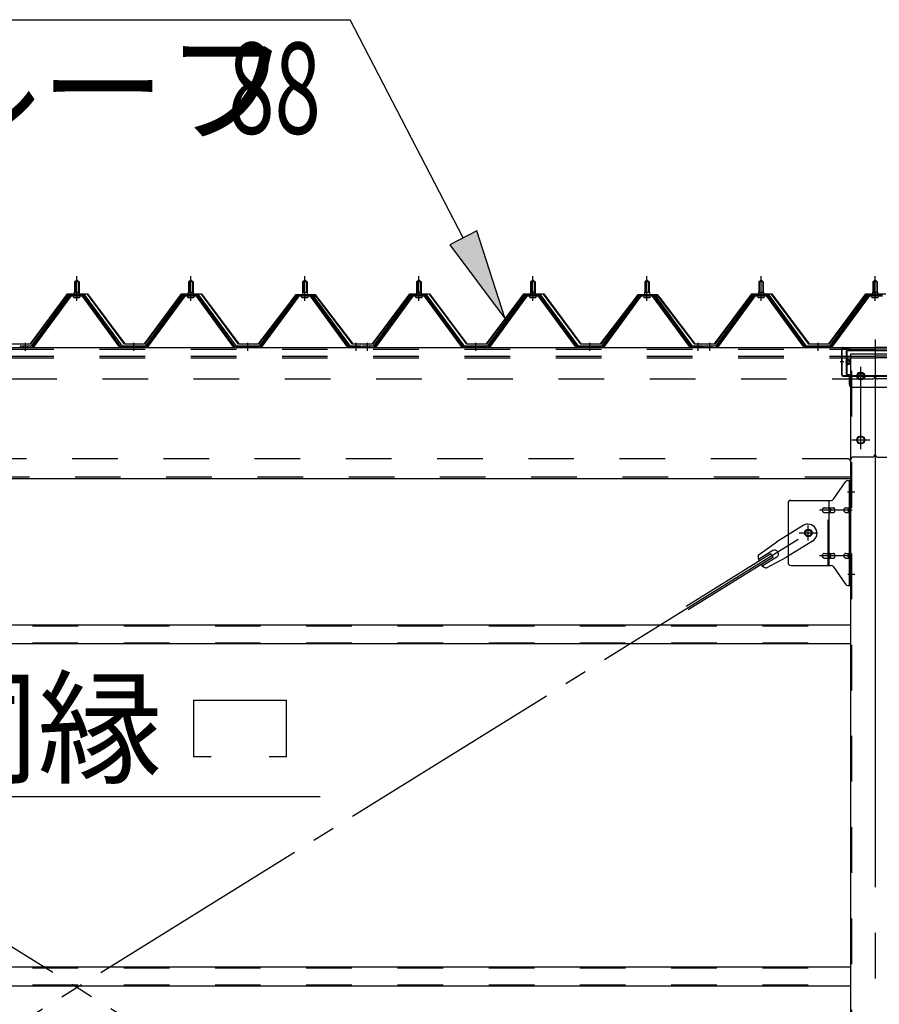
# Model space of a CAD drawing. Extents: x 868 to 32764, y 310 to 22484.
# Drawn here: x 15520 to 17027, y 17733 to 19459 of the extents above; entities that cross this region are included whole.
import ezdxf

# ---------------------------------------------------------------- set-up
doc = ezdxf.new("R2010")
doc.units = 0
doc.header["$LTSCALE"] = 80
doc.header["$MEASUREMENT"] = 0
for name, pattern in [('1PL-M', [15, 12, -1, 1, -1]), ('1PL-SL', [6.5, 5, -0.5, 0.5, -0.5]), ('HIDE-L', [3, 2, -1]), ('HIDE-M', [2, 1, -1])]:
    doc.linetypes.add(name, pattern=pattern)
for name, color, linetype in [('HIKIDASHI', 6, 'CONTINUOUS'), ('パネル受フレ-ム', 1, 'CONTINUOUS'), ('ブレ-ス', 3, 'CONTINUOUS'), ('ブレ-ス取付金物', 2, 'CONTINUOUS'), ('ヨドル-フ88', 2, 'CONTINUOUS'), ('後柱', 3, 'CONTINUOUS'), ('後桁', 3, 'CONTINUOUS'), ('桁補強', 3, 'CONTINUOUS'), ('桁補強取付金具後', 1, 'CONTINUOUS'), ('胴縁', 1, 'CONTINUOUS')]:
    doc.layers.add(name, color=color, linetype=linetype)
doc.styles.add('00', font='ROMANS', dxfattribs={"width": 0.666667, "bigfont": 'BIGFONT'})
doc.styles.add('01', font='ROMANS', dxfattribs={"height": 3, "bigfont": 'BIGFONT'})

msp = doc.modelspace()

# ---------------------------------------------------------------- linework, layer by layer
at = {"layer": 'HIKIDASHI'}
for p, q in [((14857.7, 19458.9), (16099.4, 19458.9)), ((16297.5, 19076.4), (16099.4, 19458.9)), ((16321.2, 19088.6), (16273.9, 19064.1)), ((16371.1, 18934.3), (16321.2, 19088.6)), ((16273.9, 19064.1), (16371.1, 18934.3)), ((15825.3, 18166.8), (15825.3, 18265.8)), ((15825.3, 18265.8), (15987.3, 18265.8)), ((15987.3, 18265.8), (15987.3, 18166.8)), ((15855.3, 18166.8), (15825.3, 18166.8)), ((15987.3, 18166.8), (15957.3, 18166.8)), ((15282.5, 18096.8), (16047, 18096.8))]:
    msp.add_line(p, q, dxfattribs=at)
msp.add_solid([(16273.9, 19064.1), (16321.2, 19088.6), (16371.1, 18934.3)], dxfattribs=at)
at = {"layer": 'パネル受フレ-ム', "color": 6, "linetype": '1PL-M'}
for p, q in [((15619.8, 18965.8), (15619.8, 19009.1)), ((15819.8, 18965.8), (15819.8, 19009.1)), ((16019.8, 18965.8), (16019.8, 19009.1)), ((16219.8, 18965.8), (16219.8, 19009.1)), ((16419.8, 18965.8), (16419.8, 19009.1)), ((16619.8, 18965.8), (16619.8, 19009.1)), ((16819.8, 18965.8), (16819.8, 19009.1)), ((17019.8, 18965.8), (17019.8, 19009.1)), ((15529.8, 18878.1), (15529.8, 18892.4)), ((15719.8, 18878.1), (15719.8, 18892.4)), ((15919.8, 18878.1), (15919.8, 18892.4)), ((16109.8, 18878.1), (16109.8, 18892.4)), ((16129.8, 18878.1), (16129.8, 18892.4)), ((16319.8, 18878.1), (16319.8, 18892.4)), ((16519.8, 18878.1), (16519.8, 18892.4)), ((16709.8, 18878.1), (16709.8, 18892.4)), ((16729.8, 18878.1), (16729.8, 18892.4)), ((16919.8, 18878.1), (16919.8, 18892.4))]:
    msp.add_line(p, q, dxfattribs=at)
at = {"layer": 'パネル受フレ-ム'}
for p, q in [((15615.8, 18999.1), (15619.8, 19003.1)), ((15615.8, 18999.1), (15615.8, 18981.4)), ((15623.8, 18999.1), (15615.8, 18999.1)), ((15619.8, 19003.1), (15623.8, 18999.1)), ((15623.8, 18999.1), (15623.8, 18981.4)), ((15815.8, 18999.1), (15819.8, 19003.1)), ((15815.8, 18999.1), (15815.8, 18981.4)), ((15823.8, 18999.1), (15815.8, 18999.1)), ((15819.8, 19003.1), (15823.8, 18999.1)), ((15823.8, 18999.1), (15823.8, 18981.4)), ((16015.8, 18999.1), (16019.8, 19003.1)), ((16015.8, 18999.1), (16015.8, 18981.4)), ((16023.8, 18999.1), (16015.8, 18999.1)), ((16019.8, 19003.1), (16023.8, 18999.1)), ((16023.8, 18999.1), (16023.8, 18981.4)), ((16215.8, 18999.1), (16219.8, 19003.1)), ((16215.8, 18999.1), (16215.8, 18981.4)), ((16223.8, 18999.1), (16215.8, 18999.1)), ((16219.8, 19003.1), (16223.8, 18999.1)), ((16223.8, 18999.1), (16223.8, 18981.4)), ((16415.8, 18999.1), (16419.8, 19003.1)), ((16415.8, 18999.1), (16415.8, 18981.4)), ((16423.8, 18999.1), (16415.8, 18999.1)), ((16419.8, 19003.1), (16423.8, 18999.1)), ((16423.8, 18999.1), (16423.8, 18981.4)), ((16615.8, 18999.1), (16619.8, 19003.1)), ((16615.8, 18999.1), (16615.8, 18981.4)), ((16623.8, 18999.1), (16615.8, 18999.1)), ((16619.8, 19003.1), (16623.8, 18999.1)), ((16623.8, 18999.1), (16623.8, 18981.4)), ((16815.8, 18999.1), (16819.8, 19003.1)), ((16815.8, 18999.1), (16815.8, 18981.4)), ((16823.8, 18999.1), (16815.8, 18999.1)), ((16819.8, 19003.1), (16823.8, 18999.1)), ((16823.8, 18999.1), (16823.8, 18981.4)), ((17015.8, 18999.1), (17019.8, 19003.1)), ((17015.8, 18999.1), (17015.8, 18981.4)), ((17023.8, 18999.1), (17015.8, 18999.1)), ((17019.8, 19003.1), (17023.8, 18999.1)), ((17023.8, 18999.1), (17023.8, 18981.4)), ((15605.1, 18975.4), (15539.8, 18886.4)), ((15606.9, 18974.1), (15541.6, 18885)), ((15545.3, 18886.1), (15609.8, 18974.1)), ((15632.6, 18976.4), (15606.9, 18976.4)), ((15632.6, 18974.1), (15606.9, 18974.1)), ((15613.9, 18977.4), (15625.7, 18977.4)), ((15613.9, 18976.4), (15613.9, 18977.4)), ((15614.8, 18972.1), (15624.8, 18972.1)), ((15615.5, 18981.4), (15624, 18981.4)), ((15615.5, 18981.4), (15615.5, 18977.4)), ((15624, 18981.4), (15624, 18977.4)), ((15625.7, 18977.4), (15625.7, 18976.4)), ((15694.3, 18886.1), (15629.8, 18974.1)), ((15697.9, 18885), (15632.6, 18974.1)), ((15699.8, 18886.4), (15634.5, 18975.4)), ((15805.1, 18975.4), (15739.8, 18886.4)), ((15806.9, 18974.1), (15741.6, 18885)), ((15745.3, 18886.1), (15809.8, 18974.1)), ((15832.6, 18976.4), (15806.9, 18976.4)), ((15832.6, 18974.1), (15806.9, 18974.1)), ((15813.9, 18977.4), (15825.7, 18977.4)), ((15813.9, 18976.4), (15813.9, 18977.4)), ((15814.8, 18972.1), (15824.8, 18972.1)), ((15815.5, 18981.4), (15824, 18981.4)), ((15815.5, 18981.4), (15815.5, 18977.4)), ((15824, 18981.4), (15824, 18977.4)), ((15825.7, 18977.4), (15825.7, 18976.4)), ((15894.3, 18886.1), (15829.8, 18974.1)), ((15897.9, 18885), (15832.6, 18974.1)), ((15899.8, 18886.4), (15834.5, 18975.4)), ((16005.1, 18975.4), (15939.8, 18886.4)), ((16006.9, 18974.1), (15941.6, 18885)), ((15945.3, 18886.1), (16009.8, 18974.1)), ((16032.6, 18976.4), (16006.9, 18976.4)), ((16032.6, 18974.1), (16006.9, 18974.1)), ((16013.9, 18977.4), (16025.7, 18977.4)), ((16013.9, 18976.4), (16013.9, 18977.4)), ((16014.8, 18972.1), (16024.8, 18972.1)), ((16015.5, 18981.4), (16024, 18981.4)), ((16015.5, 18981.4), (16015.5, 18977.4)), ((16024, 18981.4), (16024, 18977.4)), ((16025.7, 18977.4), (16025.7, 18976.4)), ((16094.3, 18886.1), (16029.8, 18974.1)), ((16097.9, 18885), (16032.6, 18974.1)), ((16099.8, 18886.4), (16034.5, 18975.4)), ((16205.1, 18975.4), (16139.8, 18886.4)), ((16206.9, 18974.1), (16141.6, 18885)), ((16145.3, 18886.1), (16209.8, 18974.1)), ((16232.6, 18976.4), (16206.9, 18976.4)), ((16232.6, 18974.1), (16206.9, 18974.1)), ((16213.9, 18977.4), (16225.7, 18977.4)), ((16213.9, 18976.4), (16213.9, 18977.4)), ((16214.8, 18972.1), (16224.8, 18972.1)), ((16215.5, 18981.4), (16224, 18981.4)), ((16215.5, 18981.4), (16215.5, 18977.4)), ((16224, 18981.4), (16224, 18977.4)), ((16225.7, 18977.4), (16225.7, 18976.4)), ((16294.3, 18886.1), (16229.8, 18974.1)), ((16297.9, 18885), (16232.6, 18974.1)), ((16299.8, 18886.4), (16234.5, 18975.4)), ((16405.1, 18975.4), (16339.8, 18886.4)), ((16406.9, 18974.1), (16341.6, 18885)), ((16345.3, 18886.1), (16409.8, 18974.1)), ((16432.6, 18976.4), (16406.9, 18976.4)), ((16432.6, 18974.1), (16406.9, 18974.1)), ((16413.9, 18977.4), (16425.7, 18977.4)), ((16413.9, 18976.4), (16413.9, 18977.4)), ((16414.8, 18972.1), (16424.8, 18972.1)), ((16415.5, 18981.4), (16424, 18981.4)), ((16415.5, 18981.4), (16415.5, 18977.4)), ((16424, 18981.4), (16424, 18977.4)), ((16425.7, 18977.4), (16425.7, 18976.4)), ((16494.3, 18886.1), (16429.8, 18974.1)), ((16497.9, 18885), (16432.6, 18974.1)), ((16499.8, 18886.4), (16434.5, 18975.4)), ((16605.1, 18975.4), (16539.8, 18886.4)), ((16606.9, 18974.1), (16541.6, 18885)), ((16545.3, 18886.1), (16609.8, 18974.1)), ((16632.6, 18976.4), (16606.9, 18976.4)), ((16632.6, 18974.1), (16606.9, 18974.1)), ((16613.9, 18977.4), (16625.7, 18977.4)), ((16613.9, 18976.4), (16613.9, 18977.4)), ((16614.8, 18972.1), (16624.8, 18972.1)), ((16615.5, 18981.4), (16624, 18981.4)), ((16615.5, 18981.4), (16615.5, 18977.4)), ((16624, 18981.4), (16624, 18977.4)), ((16625.7, 18977.4), (16625.7, 18976.4)), ((16694.3, 18886.1), (16629.8, 18974.1)), ((16697.9, 18885), (16632.6, 18974.1)), ((16699.8, 18886.4), (16634.5, 18975.4)), ((16805.1, 18975.4), (16739.8, 18886.4)), ((16806.9, 18974.1), (16741.6, 18885)), ((16745.3, 18886.1), (16809.8, 18974.1)), ((16832.6, 18976.4), (16806.9, 18976.4)), ((16832.6, 18974.1), (16806.9, 18974.1)), ((16813.9, 18977.4), (16825.7, 18977.4)), ((16813.9, 18976.4), (16813.9, 18977.4)), ((16814.8, 18972.1), (16824.8, 18972.1)), ((16815.5, 18981.4), (16824, 18981.4)), ((16815.5, 18981.4), (16815.5, 18977.4)), ((16824, 18981.4), (16824, 18977.4)), ((16825.7, 18977.4), (16825.7, 18976.4)), ((16894.3, 18886.1), (16829.8, 18974.1)), ((16897.9, 18885), (16832.6, 18974.1)), ((16899.8, 18886.4), (16834.5, 18975.4)), ((17005.1, 18975.4), (16939.8, 18886.4)), ((17006.9, 18974.1), (16941.6, 18885)), ((16945.3, 18886.1), (17009.8, 18974.1)), ((17032.6, 18976.4), (17006.9, 18976.4)), ((17032.6, 18974.1), (17006.9, 18974.1)), ((17013.9, 18977.4), (17025.7, 18977.4)), ((17013.9, 18976.4), (17013.9, 18977.4)), ((17014.8, 18972.1), (17024.8, 18972.1)), ((17015.5, 18981.4), (17024, 18981.4)), ((17015.5, 18981.4), (17015.5, 18977.4)), ((17024, 18981.4), (17024, 18977.4)), ((17025.7, 18977.4), (17025.7, 18976.4)), ((15539.8, 18886.4), (15520.8, 18886.4)), ((15520.8, 18886.4), (15520.8, 18884.1)), ((15739.8, 18886.4), (15699.8, 18886.4)), ((15939.8, 18886.4), (15899.8, 18886.4)), ((16118.8, 18886.4), (16099.8, 18886.4)), ((16118.8, 18884.1), (16118.8, 18886.4)), ((16139.8, 18886.4), (16120.8, 18886.4)), ((16120.8, 18886.4), (16120.8, 18884.1)), ((16339.8, 18886.4), (16299.8, 18886.4)), ((16539.8, 18886.4), (16499.8, 18886.4)), ((16718.8, 18886.4), (16699.8, 18886.4)), ((16718.8, 18884.1), (16718.8, 18886.4)), ((16739.8, 18886.4), (16720.8, 18886.4)), ((16720.8, 18886.4), (16720.8, 18884.1)), ((16939.8, 18886.4), (16899.8, 18886.4)), ((15520.8, 18884.1), (15539.8, 18884.1)), ((15539.8, 18884.1), (15541.3, 18884.1)), ((15699.8, 18884.1), (15698.3, 18884.1)), ((15739.8, 18884.1), (15699.8, 18884.1)), ((15739.8, 18884.1), (15741.3, 18884.1)), ((15899.8, 18884.1), (15898.3, 18884.1)), ((15939.8, 18884.1), (15899.8, 18884.1)), ((15939.8, 18884.1), (15941.3, 18884.1)), ((16099.8, 18884.1), (16098.3, 18884.1)), ((16118.8, 18884.1), (16099.8, 18884.1)), ((16120.8, 18884.1), (16139.8, 18884.1)), ((16139.8, 18884.1), (16141.3, 18884.1)), ((16299.8, 18884.1), (16298.3, 18884.1)), ((16339.8, 18884.1), (16299.8, 18884.1)), ((16339.8, 18884.1), (16341.3, 18884.1)), ((16499.8, 18884.1), (16498.3, 18884.1)), ((16539.8, 18884.1), (16499.8, 18884.1)), ((16539.8, 18884.1), (16541.3, 18884.1)), ((16699.8, 18884.1), (16698.3, 18884.1)), ((16718.8, 18884.1), (16699.8, 18884.1)), ((16720.8, 18884.1), (16739.8, 18884.1)), ((16739.8, 18884.1), (16741.3, 18884.1)), ((16899.8, 18884.1), (16898.3, 18884.1)), ((16939.8, 18884.1), (16899.8, 18884.1)), ((16939.8, 18884.1), (16941.3, 18884.1))]:
    msp.add_line(p, q, dxfattribs=at)
at = {"layer": 'パネル受フレ-ム', "color": 6}
for p, q in [((15616.8, 18999.1), (15616.4, 18999.7)), ((15616.8, 18999.1), (15616.8, 18981.4)), ((15622.8, 18999.1), (15623.1, 18999.7)), ((15622.8, 18999.1), (15622.8, 18981.4)), ((15816.8, 18999.1), (15816.4, 18999.7)), ((15816.8, 18999.1), (15816.8, 18981.4)), ((15822.8, 18999.1), (15823.1, 18999.7)), ((15822.8, 18999.1), (15822.8, 18981.4)), ((16016.8, 18999.1), (16016.4, 18999.7)), ((16016.8, 18999.1), (16016.8, 18981.4)), ((16022.8, 18999.1), (16023.1, 18999.7)), ((16022.8, 18999.1), (16022.8, 18981.4)), ((16216.8, 18999.1), (16216.4, 18999.7)), ((16216.8, 18999.1), (16216.8, 18981.4)), ((16222.8, 18999.1), (16223.1, 18999.7)), ((16222.8, 18999.1), (16222.8, 18981.4)), ((16416.8, 18999.1), (16416.4, 18999.7)), ((16416.8, 18999.1), (16416.8, 18981.4)), ((16422.8, 18999.1), (16423.1, 18999.7)), ((16422.8, 18999.1), (16422.8, 18981.4)), ((16616.8, 18999.1), (16616.4, 18999.7)), ((16616.8, 18999.1), (16616.8, 18981.4)), ((16622.8, 18999.1), (16623.1, 18999.7)), ((16622.8, 18999.1), (16622.8, 18981.4)), ((16816.8, 18999.1), (16816.4, 18999.7)), ((16816.8, 18999.1), (16816.8, 18981.4)), ((16822.8, 18999.1), (16823.1, 18999.7)), ((16822.8, 18999.1), (16822.8, 18981.4)), ((17016.8, 18999.1), (17016.4, 18999.7)), ((17016.8, 18999.1), (17016.8, 18981.4)), ((17022.8, 18999.1), (17023.1, 18999.7)), ((17022.8, 18999.1), (17022.8, 18981.4))]:
    msp.add_line(p, q, dxfattribs=at)
at = {"layer": 'パネル受フレ-ム', "color": 6, "linetype": 'HIDE-M'}
for p, q in [((15525.8, 18884.1), (15525.8, 18886.4)), ((15533.8, 18884.1), (15533.8, 18886.4)), ((15715.8, 18884.1), (15715.8, 18886.4)), ((15723.8, 18884.1), (15723.8, 18886.4)), ((15915.8, 18884.1), (15915.8, 18886.4)), ((15923.8, 18884.1), (15923.8, 18886.4)), ((16105.8, 18884.1), (16105.8, 18886.4)), ((16113.8, 18884.1), (16113.8, 18886.4)), ((16125.8, 18884.1), (16125.8, 18886.4)), ((16133.8, 18884.1), (16133.8, 18886.4)), ((16315.8, 18884.1), (16315.8, 18886.4)), ((16323.8, 18884.1), (16323.8, 18886.4)), ((16515.8, 18884.1), (16515.8, 18886.4)), ((16523.8, 18884.1), (16523.8, 18886.4)), ((16705.8, 18884.1), (16705.8, 18886.4)), ((16713.8, 18884.1), (16713.8, 18886.4)), ((16725.8, 18884.1), (16725.8, 18886.4)), ((16733.8, 18884.1), (16733.8, 18886.4)), ((16915.8, 18884.1), (16915.8, 18886.4)), ((16923.8, 18884.1), (16923.8, 18886.4))]:
    msp.add_line(p, q, dxfattribs=at)
at = {"layer": 'パネル受フレ-ム'}
for centre, radius, start, end in [((15606.9, 18974.1), 2.3, 90, 143.1301), ((15614.8, 18973.1), 1, 90, 270), ((15624.8, 18973.1), 1, 270, 90), ((15632.6, 18974.1), 2.3, 36.8699, 90), ((15806.9, 18974.1), 2.3, 90, 143.1301), ((15814.8, 18973.1), 1, 90, 270), ((15824.8, 18973.1), 1, 270, 90), ((15832.6, 18974.1), 2.3, 36.8699, 90), ((16006.9, 18974.1), 2.3, 90, 143.1301), ((16014.8, 18973.1), 1, 90, 270), ((16024.8, 18973.1), 1, 270, 90), ((16032.6, 18974.1), 2.3, 36.8699, 90), ((16206.9, 18974.1), 2.3, 90, 143.1301), ((16214.8, 18973.1), 1, 90, 270), ((16224.8, 18973.1), 1, 270, 90), ((16232.6, 18974.1), 2.3, 36.8699, 90), ((16406.9, 18974.1), 2.3, 90, 143.1301), ((16414.8, 18973.1), 1, 90, 270), ((16424.8, 18973.1), 1, 270, 90), ((16432.6, 18974.1), 2.3, 36.8699, 90), ((16606.9, 18974.1), 2.3, 90, 143.1301), ((16614.8, 18973.1), 1, 90, 270), ((16624.8, 18973.1), 1, 270, 90), ((16632.6, 18974.1), 2.3, 36.8699, 90), ((16806.9, 18974.1), 2.3, 90, 143.1301), ((16814.8, 18973.1), 1, 90, 270), ((16824.8, 18973.1), 1, 270, 90), ((16832.6, 18974.1), 2.3, 36.8699, 90), ((17006.9, 18974.1), 2.3, 90, 143.1301), ((17014.8, 18973.1), 1, 90, 270), ((17024.8, 18973.1), 1, 270, 90), ((15539.8, 18886.4), 2.3, 270, 323.7526), ((15541.3, 18889.1), 5, 270, 323.7526), ((15698.3, 18889.1), 5, 216.2474, 270), ((15699.8, 18886.4), 2.3, 216.2474, 270), ((15739.8, 18886.4), 2.3, 270, 323.7526), ((15741.3, 18889.1), 5, 270, 323.7526), ((15898.3, 18889.1), 5, 216.2474, 270), ((15899.8, 18886.4), 2.3, 216.2474, 270), ((15939.8, 18886.4), 2.3, 270, 323.7526), ((15941.3, 18889.1), 5, 270, 323.7526), ((16098.3, 18889.1), 5, 216.2474, 270), ((16099.8, 18886.4), 2.3, 216.2474, 270), ((16139.8, 18886.4), 2.3, 270, 323.7526), ((16141.3, 18889.1), 5, 270, 323.7526), ((16298.3, 18889.1), 5, 216.2474, 270), ((16299.8, 18886.4), 2.3, 216.2474, 270), ((16339.8, 18886.4), 2.3, 270, 323.7526), ((16341.3, 18889.1), 5, 270, 323.7526), ((16498.3, 18889.1), 5, 216.2474, 270), ((16499.8, 18886.4), 2.3, 216.2474, 270), ((16539.8, 18886.4), 2.3, 270, 323.7526), ((16541.3, 18889.1), 5, 270, 323.7526), ((16698.3, 18889.1), 5, 216.2474, 270), ((16699.8, 18886.4), 2.3, 216.2474, 270), ((16739.8, 18886.4), 2.3, 270, 323.7526), ((16741.3, 18889.1), 5, 270, 323.7526), ((16898.3, 18889.1), 5, 216.2474, 270), ((16899.8, 18886.4), 2.3, 216.2474, 270), ((16939.8, 18886.4), 2.3, 270, 323.7526), ((16941.3, 18889.1), 5, 270, 323.7526)]:
    msp.add_arc(centre, radius, start, end, dxfattribs=at)
at = {"layer": 'ブレ-ス', "color": 6, "linetype": '1PL-SL'}
for p, q in [((14336.8, 16965.1), (16902.8, 18559.1)), ((16902.8, 16965.1), (14336.8, 18559.1))]:
    msp.add_line(p, q, dxfattribs=at)
at = {"layer": 'ブレ-ス'}
for p, q in [((16893.5, 18572.1), (16847.6, 18543.6)), ((16815.1, 18520.3), (16847.6, 18543.6)), ((16910.4, 18544.9), (16864.5, 18516.4)), ((16837.2, 18522.5), (16688.6, 18430.1)), ((16840.4, 18528.2), (16815.3, 18512.6)), ((16840.9, 18516.5), (16837.2, 18522.5)), ((16840.9, 18516.5), (16692.3, 18424.2)), ((16847.5, 18516.8), (16822.3, 18501.2)), ((16829.2, 18497.7), (16864.5, 18516.4))]:
    msp.add_line(p, q, dxfattribs=at)
msp.add_circle((16902.8, 18559.1), 5.5, dxfattribs=at)
for centre, radius, start, end in [((16901.9, 18558.5), 16, 301.8489, 121.8489), ((16843.9, 18522.5), 6.7, 301.8489, 121.8489), ((16834.8, 18516.8), 20, 170.0133, 201.7702), ((16834.8, 18516.8), 20, 221.9276, 253.6845)]:
    msp.add_arc(centre, radius, start, end, dxfattribs=at)
at = {"layer": 'ブレ-ス取付金物'}
for p, q in [((16946.8, 18618.2), (16967.8, 18648.9)), ((16971.9, 18651.1), (16977.3, 18651.1)), ((16975, 18467.1), (16975, 18651.1)), ((16977.3, 18467.1), (16977.3, 18651.1)), ((16867.3, 18611.1), (16867.3, 18507.1)), ((16872.3, 18616.1), (16942.6, 18616.1)), ((16939.6, 18502.1), (16939.6, 18616.1)), ((16975, 18611.1), (16977.3, 18611.1)), ((16930.8, 18603.1), (16939.6, 18603.1)), ((16930.8, 18595.1), (16939.6, 18595.1)), ((16940.6, 18603.1), (16947.1, 18603.1)), ((16940.6, 18595.1), (16947.1, 18595.1)), ((16968.5, 18603.1), (16975, 18603.1)), ((16968.5, 18595.1), (16975, 18595.1)), ((16930.8, 18523.1), (16939.6, 18523.1)), ((16940.6, 18523.1), (16947.1, 18523.1)), ((16968.5, 18523.1), (16975, 18523.1)), ((16930.8, 18515.1), (16939.6, 18515.1)), ((16940.6, 18515.1), (16947.1, 18515.1)), ((16968.5, 18515.1), (16975, 18515.1)), ((16975, 18507.1), (16977.3, 18507.1)), ((16872.3, 18502.1), (16942.6, 18502.1)), ((16946.8, 18499.9), (16967.8, 18469.2)), ((16971.9, 18467.1), (16977.3, 18467.1))]:
    msp.add_line(p, q, dxfattribs=at)
at = {"layer": 'ブレ-ス取付金物', "color": 6, "linetype": '1PL-SL'}
for p, q in [((16971.2, 18631.1), (16982.3, 18631.1)), ((16979.8, 18599.1), (16922.4, 18599.1)), ((16886.8, 18559.1), (16918.6, 18559.1)), ((16902.8, 18546.1), (16902.8, 18572)), ((16979.8, 18519.1), (16922.4, 18519.1)), ((16972.3, 18487.1), (16981.2, 18487.1))]:
    msp.add_line(p, q, dxfattribs=at)
at = {"layer": 'ブレ-ス取付金物', "color": 6, "linetype": 'HIDE-M'}
msp.add_line((16937.3, 18502.1), (16937.3, 18616.1), dxfattribs=at)
at = {"layer": 'ブレ-ス取付金物'}
msp.add_circle((16902.8, 18559.1), 6.5, dxfattribs=at)
for centre, radius, start, end in [((16971.9, 18646.1), 5, 90, 145.561), ((16971.9, 18646.1), 5, 90, 145.561), ((16872.3, 18611.1), 5, 90, 180), ((16942.6, 18621.1), 5, 270, 325.561), ((16931.8, 18599.1), 4.56, 160.0776, 180), ((16931.8, 18599.1), 4.56, 180, 199.9224), ((16931.3, 18599.2), 4.01, 138.8141, 160.0776), ((16931.3, 18598.9), 4.01, 199.9224, 221.1859), ((16931, 18599.5), 3.57, 115.3323, 138.8141), ((16931, 18598.6), 3.57, 221.1859, 244.6677), ((16930.8, 18600), 3.07, 90, 115.3323), ((16930.8, 18598.1), 3.07, 244.6677, 270), ((16939.6, 18601.5), 1.61, 56.4659, 90), ((16939.6, 18596.7), 1.61, 270, 303.5341), ((16938.8, 18600.3), 2.98, 32.0054, 56.4659), ((16938.8, 18597.8), 2.98, 303.5341, 327.9946), ((16937.6, 18599.6), 4.4, 14.5143, 32.0054), ((16937.6, 18598.6), 4.4, 327.9946, 345.4857), ((16935.7, 18599.1), 6.38, 360, 14.5143), ((16935.7, 18599.1), 6.38, 345.4857, 0), ((16947.1, 18601.5), 1.61, 56.4659, 90), ((16947.1, 18596.7), 1.61, 270, 303.5341), ((16946.3, 18600.3), 2.98, 32.0054, 56.4659), ((16946.3, 18597.8), 2.98, 303.5341, 327.9946), ((16945.1, 18599.6), 4.4, 14.5143, 32.0054), ((16945.1, 18598.6), 4.4, 327.9946, 345.4857), ((16943.2, 18599.1), 6.38, 360, 14.5143), ((16943.2, 18599.1), 6.38, 345.4857, 0), ((16969.5, 18599.1), 4.56, 160.0776, 180), ((16969.5, 18599.1), 4.56, 180, 199.9224), ((16969, 18599.2), 4.01, 138.8141, 160.0776), ((16969, 18598.9), 4.01, 199.9224, 221.1859), ((16968.7, 18599.5), 3.57, 115.3323, 138.8141), ((16968.7, 18598.6), 3.57, 221.1859, 244.6677), ((16968.5, 18600), 3.07, 90, 115.3323), ((16968.5, 18598.1), 3.07, 244.6677, 270), ((16978.9, 18599.1), 6.38, 165.4857, 180), ((16978.9, 18599.1), 6.38, 180, 194.5143), ((16976.9, 18599.6), 4.4, 147.9946, 165.4857), ((16976.9, 18598.6), 4.4, 194.5143, 212.0054), ((16975.7, 18600.3), 2.98, 123.5341, 147.9946), ((16975.7, 18597.8), 2.98, 212.0054, 236.4659), ((16975, 18601.5), 1.61, 90, 123.5341), ((16975, 18596.7), 1.61, 236.4659, 270), ((16931, 18519.5), 3.57, 115.3323, 138.8141), ((16930.8, 18520), 3.07, 90, 115.3323), ((16939.6, 18521.5), 1.61, 56.4659, 90), ((16938.8, 18520.3), 2.98, 32.0054, 56.4659), ((16947.1, 18521.5), 1.61, 56.4659, 90), ((16946.3, 18520.3), 2.98, 32.0054, 56.4659), ((16968.7, 18519.5), 3.57, 115.3323, 138.8141), ((16968.5, 18520), 3.07, 90, 115.3323), ((16975.7, 18520.3), 2.98, 123.5341, 147.9946), ((16975, 18521.5), 1.61, 90, 123.5341), ((16872.3, 18507.1), 5, 180, 270), ((16931.8, 18519.1), 4.56, 160.0776, 180), ((16931.8, 18519.1), 4.56, 180, 199.9224), ((16931.3, 18519.2), 4.01, 138.8141, 160.0776), ((16931.3, 18518.9), 4.01, 199.9224, 221.1859), ((16931, 18518.6), 3.57, 221.1859, 244.6677), ((16930.8, 18518.1), 3.07, 244.6677, 270), ((16939.6, 18516.7), 1.61, 270, 303.5341), ((16938.8, 18517.8), 2.98, 303.5341, 327.9946), ((16937.6, 18519.6), 4.4, 14.5143, 32.0054), ((16937.6, 18518.6), 4.4, 327.9946, 345.4857), ((16935.7, 18519.1), 6.38, 360, 14.5143), ((16935.7, 18519.1), 6.38, 345.4857, 0), ((16947.1, 18516.7), 1.61, 270, 303.5341), ((16946.3, 18517.8), 2.98, 303.5341, 327.9946), ((16945.1, 18519.6), 4.4, 14.5143, 32.0054), ((16945.1, 18518.6), 4.4, 327.9946, 345.4857), ((16943.2, 18519.1), 6.38, 360, 14.5143), ((16943.2, 18519.1), 6.38, 345.4857, 0), ((16969.5, 18519.1), 4.56, 160.0776, 180), ((16969.5, 18519.1), 4.56, 180, 199.9224), ((16969, 18519.2), 4.01, 138.8141, 160.0776), ((16969, 18518.9), 4.01, 199.9224, 221.1859), ((16968.7, 18518.6), 3.57, 221.1859, 244.6677), ((16968.5, 18518.1), 3.07, 244.6677, 270), ((16978.9, 18519.1), 6.38, 165.4857, 180), ((16978.9, 18519.1), 6.38, 180, 194.5143), ((16976.9, 18519.6), 4.4, 147.9946, 165.4857), ((16976.9, 18518.6), 4.4, 194.5143, 212.0054), ((16975.7, 18517.8), 2.98, 212.0054, 236.4659), ((16975, 18516.7), 1.61, 236.4659, 270), ((16942.6, 18497.1), 5, 34.439, 90), ((16971.9, 18472.1), 5, 214.439, 270)]:
    msp.add_arc(centre, radius, start, end, dxfattribs=at)
at = {"layer": 'ヨドル-フ88'}
for p, q in [((15538.5, 18890.6), (15603.7, 18978.1)), ((15604, 18977.6), (15538.7, 18890.1)), ((15603.7, 18978.1), (15638.7, 18978.1)), ((15638.5, 18977.6), (15604, 18977.6)), ((15703.7, 18890.1), (15638.5, 18977.6)), ((15638.7, 18978.1), (15704, 18890.6)), ((15738.5, 18890.6), (15803.7, 18978.1)), ((15804, 18977.6), (15738.7, 18890.1)), ((15803.7, 18978.1), (15838.7, 18978.1)), ((15838.5, 18977.6), (15804, 18977.6)), ((15903.7, 18890.1), (15838.5, 18977.6)), ((15838.7, 18978.1), (15904, 18890.6)), ((15995.5, 18965.1), (16004.5, 18977.1)), ((16004.7, 18976.6), (15995.9, 18964.8)), ((15999.7, 18970.8), (16007.5, 18977.1)), ((16007.7, 18976.6), (16000.1, 18970.4)), ((16004.5, 18977.1), (16035, 18977.1)), ((16034.8, 18976.6), (16004.7, 18976.6)), ((16007.5, 18977.1), (16038, 18977.1)), ((16037.7, 18976.6), (16007.7, 18976.6)), ((16042.4, 18970.4), (16034.8, 18976.6)), ((16035, 18977.1), (16042.8, 18970.8)), ((16046.6, 18964.8), (16037.7, 18976.6)), ((16038, 18977.1), (16047, 18965.1)), ((16138.5, 18890.6), (16203.7, 18978.1)), ((16204, 18977.6), (16138.7, 18890.1)), ((16203.7, 18978.1), (16238.7, 18978.1)), ((16238.5, 18977.6), (16204, 18977.6)), ((16303.7, 18890.1), (16238.5, 18977.6)), ((16238.7, 18978.1), (16304, 18890.6)), ((16338.5, 18890.6), (16403.7, 18978.1)), ((16404, 18977.6), (16338.7, 18890.1)), ((16403.7, 18978.1), (16438.7, 18978.1)), ((16438.5, 18977.6), (16404, 18977.6)), ((16503.7, 18890.1), (16438.5, 18977.6)), ((16438.7, 18978.1), (16504, 18890.6)), ((16595.5, 18965.1), (16604.5, 18977.1)), ((16604.7, 18976.6), (16595.9, 18964.8)), ((16599.7, 18970.8), (16607.5, 18977.1)), ((16607.7, 18976.6), (16600.1, 18970.4)), ((16604.5, 18977.1), (16635, 18977.1)), ((16634.8, 18976.6), (16604.7, 18976.6)), ((16607.5, 18977.1), (16638, 18977.1)), ((16637.7, 18976.6), (16607.7, 18976.6)), ((16642.4, 18970.4), (16634.8, 18976.6)), ((16635, 18977.1), (16642.8, 18970.8)), ((16646.6, 18964.8), (16637.7, 18976.6)), ((16638, 18977.1), (16647, 18965.1)), ((16738.5, 18890.6), (16803.7, 18978.1)), ((16804, 18977.6), (16738.7, 18890.1)), ((16803.7, 18978.1), (16838.7, 18978.1)), ((16838.5, 18977.6), (16804, 18977.6)), ((16903.7, 18890.1), (16838.5, 18977.6)), ((16838.7, 18978.1), (16904, 18890.6)), ((16938.5, 18890.6), (17003.7, 18978.1)), ((17004, 18977.6), (16938.7, 18890.1)), ((17003.7, 18978.1), (17038.7, 18978.1)), ((17038.5, 18977.6), (17004, 18977.6)), ((15938.5, 18890.6), (15999.7, 18970.8)), ((16000.1, 18970.4), (15938.7, 18890.1)), ((15995.9, 18964.8), (15995.5, 18965.1)), ((16103.7, 18890.1), (16042.4, 18970.4)), ((16042.8, 18970.8), (16104, 18890.6)), ((16047, 18965.1), (16046.6, 18964.8)), ((16538.5, 18890.6), (16599.7, 18970.8)), ((16600.1, 18970.4), (16538.7, 18890.1)), ((16595.9, 18964.8), (16595.5, 18965.1)), ((16703.7, 18890.1), (16642.4, 18970.4)), ((16642.8, 18970.8), (16704, 18890.6)), ((16647, 18965.1), (16646.6, 18964.8)), ((15538.7, 18890.1), (15503.7, 18890.1)), ((15504, 18890.6), (15538.5, 18890.6)), ((15738.7, 18890.1), (15703.7, 18890.1)), ((15704, 18890.6), (15738.5, 18890.6)), ((15938.7, 18890.1), (15903.7, 18890.1)), ((15904, 18890.6), (15938.5, 18890.6)), ((16138.7, 18890.1), (16103.7, 18890.1)), ((16104, 18890.6), (16138.5, 18890.6)), ((16338.7, 18890.1), (16303.7, 18890.1)), ((16304, 18890.6), (16338.5, 18890.6)), ((16538.7, 18890.1), (16503.7, 18890.1)), ((16504, 18890.6), (16538.5, 18890.6)), ((16738.7, 18890.1), (16703.7, 18890.1)), ((16704, 18890.6), (16738.5, 18890.6)), ((16938.7, 18890.1), (16903.7, 18890.1)), ((16904, 18890.6), (16938.5, 18890.6))]:
    msp.add_line(p, q, dxfattribs=at)
at = {"layer": '後柱', "color": 6, "linetype": '1PL-M'}
msp.add_line((17019.8, 18898.1), (17019.8, 16658.1), dxfattribs=at)
at = {"layer": '後柱'}
for p, q in [((16977.3, 16683.1), (16977.3, 18873.1)), ((16977.3, 18873.1), (17062.3, 18873.1)), ((16996.3, 18840.1), (16993.3, 18840.1)), ((16993.3, 18828.1), (16996.3, 18828.1)), ((16996.3, 18728.1), (16993.3, 18728.1)), ((16993.3, 18716.1), (16996.3, 18716.1))]:
    msp.add_line(p, q, dxfattribs=at)
at = {"layer": '後柱', "color": 6, "linetype": 'HIDE-M'}
for p, q in [((16978.9, 16683.1), (16978.9, 18873.1)), ((16977.3, 18637.1), (16978.9, 18637.1)), ((16977.3, 18625.1), (16978.9, 18625.1)), ((16977.3, 18493.1), (16978.9, 18493.1)), ((16977.3, 18481.1), (16978.9, 18481.1))]:
    msp.add_line(p, q, dxfattribs=at)
at = {"layer": '後柱', "color": 6, "linetype": '1PL-SL'}
for p, q in [((16982.3, 18834.1), (17007.3, 18834.1)), ((16994.8, 18711.1), (16994.8, 18845.1)), ((16982.3, 18722.1), (17007.3, 18722.1)), ((16972.3, 18631.1), (16984.6, 18631.1)), ((16972.3, 18487.1), (16984.6, 18487.1))]:
    msp.add_line(p, q, dxfattribs=at)
at = {"layer": '後柱'}
for centre, start, end in [((16993.3, 18834.1), 90, 270), ((16996.3, 18834.1), 270, 90), ((16993.3, 18722.1), 90, 270), ((16996.3, 18722.1), 270, 90)]:
    msp.add_arc(centre, 6, start, end, dxfattribs=at)
at = {"layer": '後桁'}
for p, q in [((14219.8, 18884.1), (17019.8, 18884.1)), ((17019.8, 18884.1), (17019.8, 18697.1)), ((19819.8, 18884.1), (17019.8, 18884.1)), ((17019.8, 18884.1), (17019.8, 18697.1)), ((16976.8, 18687.1), (16976.8, 18654.1)), ((17014.8, 18692.1), (16981.8, 18692.1)), ((17024.8, 18692.1), (17057.8, 18692.1)), ((16976.8, 18654.1), (14262.8, 18654.1)), ((16976.8, 18658.9), (16976.8, 18654.1))]:
    msp.add_line(p, q, dxfattribs=at)
at = {"layer": '後桁', "color": 6, "linetype": 'HIDE-M'}
for p, q in [((14219.8, 18881.3), (17019.8, 18881.3)), ((14219.8, 18869.1), (17019.8, 18869.1)), ((19819.8, 18881.3), (17019.8, 18881.3)), ((19819.8, 18869.1), (17019.8, 18869.1)), ((14219.8, 18866.3), (17019.8, 18866.3)), ((19819.8, 18866.3), (17019.8, 18866.3)), ((14224.8, 18829.1), (17014.8, 18829.1)), ((19814.8, 18829.1), (17024.8, 18829.1)), ((16971.8, 18689.1), (14267.8, 18689.1)), ((16976.8, 18656.9), (14262.8, 18656.9))]:
    msp.add_line(p, q, dxfattribs=at)
at = {"layer": '後桁', "color": 6, "linetype": '1PL-SL'}
for p, q in [((16978.8, 18834.1), (17010.8, 18834.1)), ((16994.8, 18706.1), (16994.8, 18850.1)), ((16978.8, 18722.1), (17010.8, 18722.1))]:
    msp.add_line(p, q, dxfattribs=at)
at = {"layer": '後桁'}
for centre in [(16994.8, 18834.1), (16994.8, 18722.1)]:
    msp.add_circle(centre, 6, dxfattribs=at)
at = {"layer": '後桁', "color": 6, "linetype": 'HIDE-M'}
for centre, start, end in [((17014.8, 18834.1), 270, 0), ((17024.8, 18834.1), 180, 270), ((16971.8, 18684.1), 0, 90)]:
    msp.add_arc(centre, 5, start, end, dxfattribs=at)
at = {"layer": '後桁'}
for centre, start, end in [((17014.8, 18697.1), 270, 0), ((17024.8, 18697.1), 180, 270), ((16981.8, 18687.1), 90, 180)]:
    msp.add_arc(centre, 5, start, end, dxfattribs=at)
at = {"layer": '桁補強'}
for p, q in [((16961.3, 18836.1), (16961.3, 18882.1)), ((16962.3, 18836.1), (16962.3, 18882.1)), ((16963.3, 18884.1), (16976.3, 18884.1)), ((16963.3, 18883.1), (16976.3, 18883.1)), ((16976.3, 18883.1), (16976.3, 18884.1)), ((16963.3, 18835.1), (17076.3, 18835.1)), ((16963.3, 18834.1), (17076.3, 18834.1))]:
    msp.add_line(p, q, dxfattribs=at)
at = {"layer": '桁補強', "color": 6, "linetype": '1PL-M'}
msp.add_line((16964.8, 18859.1), (16958.8, 18859.1), dxfattribs=at)
at = {"layer": '桁補強'}
for centre, radius, start, end in [((16963.3, 18882.1), 2, 90, 180), ((16963.3, 18882.1), 1, 90, 180), ((16963.3, 18836.1), 2, 180, 270), ((16963.3, 18836.1), 1, 180, 270)]:
    msp.add_arc(centre, radius, start, end, dxfattribs=at)
at = {"layer": '桁補強取付金具後'}
for p, q in [((16969.8, 18879.1), (17069.8, 18879.1)), ((16969.8, 18837.1), (16969.8, 18879.1)), ((16971, 18837.1), (16971, 18879.1)), ((16971.5, 18863.3), (16974.8, 18863.3)), ((16971.5, 18854.9), (16974.8, 18854.9)), ((16974.8, 18863.3), (16974.8, 18854.9)), ((16969.8, 18837.1), (16974.8, 18837.1)), ((16974.8, 18819.1), (16974.8, 18837.1)), ((17059.8, 18814.1), (16979.8, 18814.1))]:
    msp.add_line(p, q, dxfattribs=at)
at = {"layer": '桁補強取付金具後', "color": 6, "linetype": '1PL-M'}
for p, q in [((16967.8, 18859.1), (16976.9, 18859.1)), ((17002.3, 18834.1), (16987.3, 18834.1)), ((16994.8, 18826.6), (16994.8, 18841.6))]:
    msp.add_line(p, q, dxfattribs=at)
at = {"layer": '桁補強取付金具後', "color": 6, "linetype": 'HIDE-L'}
for p, q in [((16970.2, 18862.6), (16974.8, 18862.6)), ((16970.2, 18855.6), (16974.8, 18855.6)), ((16971.3, 18862.1), (16974.8, 18862.1)), ((16971.3, 18856.1), (16974.8, 18856.1))]:
    msp.add_line(p, q, dxfattribs=at)
at = {"layer": '桁補強取付金具後'}
msp.add_circle((16994.8, 18834.1), 5, dxfattribs=at)
at = {"layer": '桁補強取付金具後', "color": 6, "linetype": 'HIDE-L'}
for centre, start, end in [((16971.3, 18863.6), 180, 270), ((16971.3, 18854.6), 90, 180)]:
    msp.add_arc(centre, 1.5, start, end, dxfattribs=at)
at = {"layer": '桁補強取付金具後'}
for centre, radius, start, end in [((16971.5, 18863.8), 0.5, 180, 270), ((16971.5, 18854.4), 0.5, 90, 180), ((16979.8, 18819.1), 5, 180, 270)]:
    msp.add_arc(centre, radius, start, end, dxfattribs=at)
at = {"layer": '胴縁'}
for p, q in [((14262.3, 18398.1), (16977.3, 18398.1)), ((14262.3, 18365.1), (16977.3, 18365.1)), ((14262.3, 17798.1), (16977.3, 17798.1)), ((14262.3, 17765.1), (16977.3, 17765.1))]:
    msp.add_line(p, q, dxfattribs=at)
at = {"layer": '胴縁', "color": 6, "linetype": 'HIDE-M'}
for p, q in [((14262.3, 18396.5), (16977.3, 18396.5)), ((14262.3, 18366.7), (16977.3, 18366.7)), ((14262.3, 17796.5), (16977.3, 17796.5)), ((14262.3, 17766.7), (16977.3, 17766.7))]:
    msp.add_line(p, q, dxfattribs=at)

# ---------------------------------------------------------------- texts
at = {"layer": 'HIKIDASHI', "style": '01'}
for s, p in [('ヨドルーフ', (14901.5, 19258.9)), ('胴縁', (15333, 18136.8))]:
    msp.add_text(s, height=160, dxfattribs=at).set_placement(p)
at = {"layer": 'HIKIDASHI', "style": '00', "width": 0.67}
msp.add_text('88', height=160, dxfattribs=at).set_placement((15885.6, 19258.9))

doc.saveas('drawing.dxf')
